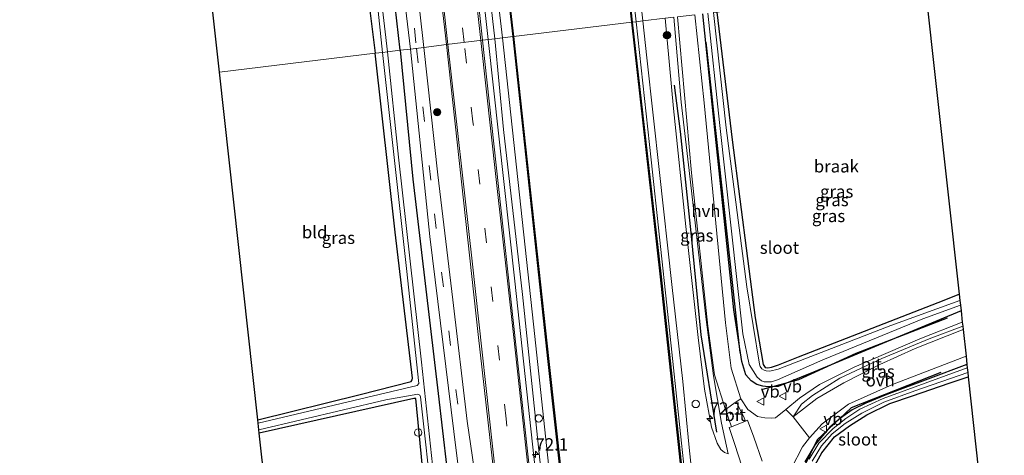
# Model space of a CAD drawing. Units: metres. Extents: x 170000 to 180000, y 374999 to 381252.
# Drawn here: x 179447 to 179647, y 375696 to 375785 of the extents above; entities that cross this region are included whole.
import ezdxf
from ezdxf.enums import TextEntityAlignment as Align

# ---------------------------------------------------------------- set-up
doc = ezdxf.new("R2010")
doc.units = ezdxf.units.M
doc.linetypes.add('VW-3-9_STREEP', pattern=[12, 3, -9])
doc.layers.get('0').update_dxf_attribs({"lineweight": 25})
for name, color, linetype, lineweight in [('B-ME-AL-OVERIG-S-B1', 7, 'Continuous', 18), ('B-ME-AM-KILOMETR-S-B1', 7, 'Continuous', 18), ('B-ME-BV-GELEIDECONSTRUCTIE-GELEIDERAIL-L-B1', 213, 'BV-GELEIDERAIL', 18), ('B-ME-GR-BOMENRIJ-L-B1', 10, 'Continuous', 25), ('B-ME-GR-BOMENSTRUIKEN-GV-B6', 93, 'Continuous', 18), ('B-ME-GR-BOOM-S-B1', 93, 'Continuous', 18), ('B-ME-GW-INSTEEKWATERGANG-L-B1', 10, 'Continuous', 25), ('B-ME-GW-KRUINLIJN-L-B1', 93, 'Continuous', 18), ('B-ME-GW-TEENLIJN-L-B1', 93, 'Continuous', 18), ('B-ME-IE-GRASLAND-GV-B6', 93, 'Continuous', 18), ('B-ME-IE-GRONDWERKLIJN-GROND_INGERICHT-GV-B6', 253, 'Continuous', 18), ('B-ME-IE-GRONDWERKLIJN-GROND_NIETINGERICHT-GV-B6', 253, 'Continuous', 18), ('B-ME-IE-HULPGEOMETRIE-L-B1', 53, 'Continuous', 18), ('B-ME-KG-KADASTRAAL-OPNAMEDTMGRENS-L-B1', 10, 'Continuous', 25), ('B-ME-OB-BESCHOEIING-GV-B6', 10, 'Continuous', 25), ('B-ME-OB-WATERLIJN-L-B1', 133, 'OB-WATERLIJN', 18), ('B-ME-OG-WATER-GV-B6', 153, 'Continuous', 18), ('B-ME-VH-VERH_SOORT-BITUMEN-GV-B6', 8, 'IE-TERREINAFSCHEIDING-NATUURLIJK-HOUTWAL', 18), ('B-ME-VH-VERH_SOORT-HALF_VERHARDING-GV-B6', 8, 'IE-TERREINAFSCHEIDING-NATUURLIJK-HOUTWAL', 18), ('B-ME-VH-VERH_SOORT-ONVERHARD-GV-B6', 8, 'Continuous', 18), ('B-ME-VW-MARKERING-39STREEP-015-L-B1', 255, 'VW-3-9_STREEP', 18), ('B-ME-VW-MARKERING-STREEP-015-L-B1', 7, 'Continuous', 18), ('B-ME-VW-MEUBILAIR_WEGMEUBILAIR-VERKEERSBORD-S-B1', 8, 'Continuous', 18)]:
    doc.layers.add(name, color=color, linetype=linetype, lineweight=lineweight)
doc.styles.add('NLCS-ISO', font='NLCS-ISO.TTF')
doc.linetypes.add('BV-GELEIDERAIL', pattern='A,10,-3,[108,NLCS.SHX,S=1,R=0,X=0,Y=0],-3', length=16)
doc.linetypes.add('IE-TERREINAFSCHEIDING-NATUURLIJK-HOUTWAL', pattern='A,7,-1.5,[67,NLCS.SHX,S=0.75,R=45,X=0,Y=0],-1.5,7,-1.5,[70,NLCS.SHX,S=0.75,R=0,X=0,Y=0],-1.5', length=20)
doc.linetypes.add('OB-WATERLIJN', pattern='A,10,[32,NLCS.SHX,S=2,R=0,X=0,Y=0],-12', length=22)

# ---------------------------------------------------------------- blocks, each defined once
blk = doc.blocks.new('verkeersbord')
for p, q in [((0, 0.75), (-0.75, -0.625)), ((0.75, -0.625), (0, 0.75)), ((-0.75, -0.625), (0.75, -0.625))]:
    blk.add_line(p, q)
blk = doc.blocks.new('dtb')
blk.add_circle((0, 0), 0.75)
blk = doc.blocks.new('boom')
blk.add_hatch(color=256).paths.add_polyline_path([(-0.75, 0, 1), (0.75, 0, 1)])
blk.add_circle((0, 0), 0.75)
blk = doc.blocks.new('hecto')
for p, q in [((0, 0.625), (-0.625, 0)), ((0, -0.625), (0, 0.625)), ((-0.625, 0), (0.625, 0)), ((0.625, 0), (0, -0.625))]:
    blk.add_line(p, q)

msp = doc.modelspace()

# ---------------------------------------------------------------- linework, layer by layer
at = {"layer": 'B-ME-BV-GELEIDECONSTRUCTIE-GELEIDERAIL-L-B1'}
for points in [[(179501.99, 376146.99, 27.26), (179506.81, 376103.57, 27.31), (179511.2, 376063.8, 27.22), (179516.31, 376017.5, 27.14), (179522.04, 375967.08, 27.14), (179526.95, 375922.09, 27.14), (179532.03, 375875.64, 27.16), (179535.8, 375841.1, 27.22), (179540.06, 375802.76, 27.16), (179542.49, 375780.73, 27.14)], [(179542.49, 375780.73, 27.14), (179547.88, 375731.63, 27.18), (179553.63, 375679.09, 27.11), (179559.14, 375629.53, 27.24), (179564.23, 375582.84, 27.24), (179569.36, 375537.8, 27.31), (179574.38, 375492.17, 27.25), (179578.81, 375451.65, 27.17), (179582.25, 375421.03, 27.21), (179583.74, 375407.36, 27.27)]]:
    msp.add_polyline3d(points, dxfattribs=at)
at = {"layer": 'B-ME-GR-BOMENRIJ-L-B1'}
msp.add_line((179586.7, 375780.23, 25.44), (179593.63, 375717.13, 25.54), dxfattribs=at)
for points in [[(179588.96, 375700.92, 26.12), (179585.77, 375720.7, 26.2), (179583.76, 375741.44, 26.15), (179581.58, 375762.04, 26.11), (179580.37, 375771.49, 26.23)], [(179598.31, 375709.69, 25.1), (179605.61, 375711.62, 24.98), (179617.27, 375716.97, 24.76), (179635.81, 375724.15, 24.82)], [(179634.48, 375713.08, 24.74), (179616.25, 375705.89, 24.52), (179609.32, 375699.35, 24.91), (179605.01, 375690.5, 25.13), (179605.63, 375679.52, 25.25)]]:
    msp.add_polyline3d(points, dxfattribs=at)
at = {"layer": 'B-ME-GR-BOMENSTRUIKEN-GV-B6'}
for points in [[(179543.83, 375780.89, 26.46), (179540.5, 375809.91, 26.34), (179536.03, 375851.91, 26.45), (179531.5, 375891.91, 26.47), (179526.53, 375936.92, 26.36), (179521.43, 375982.39, 26.39), (179520.92, 375987.28, 26.36), (179521.61, 375987.42, 26.25), (179522.36, 375984.93, 26.24), (179522.78, 375982.39, 26.23), (179525.32, 375961.62, 26.35), (179529.68, 375921.11, 26.45), (179533.85, 375883.46, 26.3), (179536.76, 375860.84, 26.29), (179540.49, 375827.48, 26.33), (179543.46, 375797.81, 26.32), (179545.39, 375781.08, 26.3), (179543.83, 375780.89, 26.46)], [(179547.55, 375781.34, 25.75), (179545.39, 375781.08, 26.3), (179543.46, 375797.81, 26.32), (179540.49, 375827.48, 26.33), (179536.76, 375860.84, 26.29), (179533.85, 375883.46, 26.3), (179529.68, 375921.11, 26.45), (179525.32, 375961.62, 26.35), (179522.78, 375982.39, 26.23), (179522.36, 375984.93, 26.24), (179521.61, 375987.42, 26.25), (179522.43, 375987.85, 25.91), (179524.51, 375988.13, 25.41), (179524.62, 375987.11, 25.37), (179527.38, 375962.89, 25.42), (179531.79, 375922.8, 25.48), (179536.49, 375880.34, 25.54), (179541.05, 375838.72, 25.5), (179544.72, 375805.78, 25.59), (179547.55, 375781.34, 25.75)], [(179547.55, 375781.34, 25.75), (179554.7, 375715.27, 25.45), (179563.56, 375634.91, 25.5), (179569.91, 375578.93, 25.55), (179572.47, 375555.4, 25.43), (179572.61, 375554.4, 25.41), (179570.7, 375553.67, 25.8), (179569.61, 375552.98, 26.41), (179569.57, 375554.21, 26.4), (179569.92, 375557.21, 26.39), (179569.61, 375561.45, 26.27), (179567.04, 375584.45, 26.4), (179563.41, 375617, 26.47), (179559.45, 375651.52, 26.41), (179555.43, 375688.13, 26.38), (179551.69, 375722.86, 26.24), (179545.39, 375781.08, 26.3), (179547.55, 375781.34, 25.75)], [(179543.83, 375780.89, 26.46), (179545.39, 375781.08, 26.3), (179551.69, 375722.86, 26.24), (179555.43, 375688.13, 26.38), (179559.45, 375651.52, 26.41), (179563.41, 375617, 26.47), (179567.04, 375584.45, 26.4), (179569.61, 375561.45, 26.27), (179569.92, 375557.21, 26.39), (179569.57, 375554.21, 26.4), (179569.61, 375552.98, 26.41), (179568.76, 375552.88, 26.39), (179565.43, 375583.73, 26.44), (179562.4, 375611.93, 26.5), (179557.73, 375652.5, 26.48), (179553.99, 375685.64, 26.37), (179549.45, 375728.94, 26.42), (179545.58, 375762.43, 26.34), (179543.83, 375780.89, 26.46)]]:
    msp.add_polyline3d(points, dxfattribs=at)
at = {"layer": 'B-ME-GW-INSTEEKWATERGANG-L-B1'}
for points in [[(179524.59, 375778.57, 26), (179520.91, 375811.46, 25.91), (179515.5, 375859.6, 25.83), (179511.54, 375896.46, 25.96), (179506.75, 375939.07, 25.84), (179502.19, 375981.27, 25.95), (179498.65, 376015.03, 25.93), (179494.56, 376054.45, 26.04), (179488, 376112.51, 26.14), (179484.62, 376144.99, 26.24)], [(179482.16, 375826, 24.92), (179503.09, 375831, 25), (179510.35, 375833.05, 24.86), (179512.35, 375833.04, 24.9), (179513.15, 375832.71, 25.05), (179513.4, 375832.27, 25.04), (179513.53, 375831.8, 25.04), (179514.61, 375822.95, 25.2), (179516.96, 375798.65, 25.17), (179519.57, 375777.96, 25.16)], [(179638.55, 375725.61, 24.82), (179608.56, 375713.13, 24.92), (179601.38, 375710.21, 25.17), (179599.38, 375710.11, 25.18), (179598.31, 375710.26, 25.18), (179597.08, 375710.63, 25.19), (179595.93, 375711.38, 25.19), (179594.82, 375712.59, 25.18), (179594.05, 375715.28, 25.21), (179592.43, 375725.82, 25.24), (179588.42, 375763.68, 25.37), (179586.12, 375786, 25.33)], [(179588.96, 375786.34, 25.06), (179592.03, 375760.37, 25.47), (179596.76, 375724.18, 25.3), (179598.35, 375714.66, 25.1), (179598.79, 375714.07, 25.02), (179599.3, 375714.02, 25), (179600.07, 375714.16, 25), (179601.45, 375714.59, 24.98), (179605.51, 375716.23, 24.98), (179633.92, 375727.3, 24.89), (179638.18, 375728.98, 24.78)], [(179495.7, 375703.45, 24.87), (179516.48, 375708.6, 24.97), (179526.85, 375711.23, 24.92), (179527.09, 375711.58, 24.93), (179527.13, 375711.89, 24.93), (179523.6, 375741.61, 25.1), (179519.57, 375777.96, 25.16)], [(179524.59, 375778.57, 26), (179527.17, 375752.34, 26.07), (179532.36, 375708.8, 26.04), (179535.86, 375678.45, 26.04), (179539.24, 375649, 26.1), (179542.08, 375622.21, 26.12), (179545.39, 375591.22, 26.18), (179548.75, 375558.31, 26.26), (179551.52, 375536.66, 26.17), (179554.25, 375512.23, 26.14), (179557.29, 375486.41, 26.04), (179559.82, 375464.36, 26.1), (179562.36, 375442.48, 26.06), (179566.46, 375405.25, 25.98)], [(179639.75, 375714.67, 24.43), (179631.8, 375711.67, 24.52), (179623.47, 375708.56, 24.56), (179619.19, 375706.84, 24.56), (179616.41, 375705.46, 24.56), (179614.06, 375703.8, 24.64), (179611.93, 375701.97, 24.73), (179608.94, 375698.42, 24.79), (179606.81, 375694.91, 24.89)], [(179608.61, 375693.66, 24.63), (179610.27, 375696.74, 24.58), (179612.87, 375699.98, 24.53), (179615.88, 375702.19, 24.51), (179619.4, 375704.45, 24.43), (179624.12, 375706.76, 24.33), (179628.72, 375708.34, 24.29), (179636.11, 375710.88, 24.17), (179640.02, 375712.2, 24.16)], [(179503.2, 375635.83, 25.04), (179530.19, 375642.35, 24.87), (179533.72, 375643.34, 24.79), (179534.27, 375644.04, 24.85), (179534.33, 375644.65, 24.85), (179534.29, 375645.52, 24.84), (179530.31, 375681.93, 24.92), (179527.8, 375707.75, 24.86), (179527.55, 375707.8, 24.93), (179527.42, 375707.78, 24.94), (179496, 375700.75, 24.9)]]:
    msp.add_polyline3d(points, dxfattribs=at)
at = {"layer": 'B-ME-GW-KRUINLIJN-L-B1'}
for points in [[(179573.93, 375784.53, 26.38), (179568.57, 375832.34, 26.23), (179561.75, 375895.38, 26.22), (179556.78, 375937.31, 26.24), (179553.25, 375967.06, 26.18), (179551.16, 375985.19, 26.04), (179551.44, 375987.62, 26.11), (179551.72, 375988.96, 26.07), (179551.64, 375990.78, 26.05), (179550.59, 376000.94, 26.07), (179550.16, 376002.51, 26.05), (179549.66, 376003.75, 26.02), (179549.33, 376005.58, 26), (179544.22, 376051, 26.12), (179539.63, 376093.75, 26.11), (179535.25, 376132.81, 26.08), (179532.92, 376150.54, 26.14)], [(179504.87, 376147.32, 26.36), (179508.56, 376111.67, 26.41), (179512.39, 376077.46, 26.38), (179516.51, 376040.6, 26.23), (179520.37, 376003.71, 26.17), (179520.34, 375999.82, 26.27), (179520.32, 375997.92, 26.27), (179520.5, 375995.61, 26.28), (179521.61, 375987.42, 26.25), (179522.36, 375984.93, 26.24), (179522.78, 375982.39, 26.23), (179525.32, 375961.62, 26.35), (179529.68, 375921.11, 26.45), (179533.85, 375883.46, 26.3), (179536.76, 375860.84, 26.29), (179540.49, 375827.48, 26.33), (179543.46, 375797.81, 26.32), (179545.39, 375781.08, 26.3)], [(179615.72, 375411.27, 26.74), (179611.45, 375447.72, 26.63), (179607.34, 375485.13, 26.67), (179604.84, 375508.76, 26.73), (179602.73, 375528.68, 26.78), (179601.03, 375542.86, 26.63), (179601.12, 375545.94, 26.69), (179601.19, 375548.39, 26.67), (179599.95, 375558.7, 26.56), (179599.24, 375561.4, 26.64), (179598.89, 375563.77, 26.64), (179595.31, 375595.66, 26.65), (179591.46, 375629.14, 26.55), (179589.72, 375646, 26.36), (179587.01, 375666.17, 26.14), (179584.56, 375686.06, 26.1), (179583.26, 375698.49, 26.19), (179582.04, 375711.25, 26.27), (179579.83, 375730.92, 26.43), (179577.29, 375753.74, 26.38), (179574.7, 375777.04, 26.43), (179573.93, 375784.53, 26.38)], [(179578.47, 375785.08, 26.37), (179580.15, 375766.73, 26.38), (179582.62, 375742.75, 26.37), (179585.16, 375720.17, 26.24), (179586.42, 375709.69, 26.34), (179587.86, 375701.93, 26.26), (179589, 375698.68, 26.1), (179589.78, 375697.4, 25.87), (179590.47, 375696.79, 25.79), (179591.28, 375696.53, 25.72)], [(179545.39, 375781.08, 26.3), (179551.69, 375722.86, 26.24), (179555.43, 375688.13, 26.38), (179559.45, 375651.52, 26.41), (179563.41, 375617, 26.47), (179567.04, 375584.45, 26.4), (179569.61, 375561.45, 26.27), (179569.92, 375557.21, 26.39), (179569.57, 375554.21, 26.4), (179569.61, 375552.98, 26.41), (179570.81, 375543.08, 26.41), (179571.29, 375542.25, 26.42), (179571.83, 375541.33, 26.43), (179572.06, 375539.85, 26.45), (179575.25, 375512.41, 26.5), (179578.98, 375479.27, 26.53), (179582.48, 375447.47, 26.37), (179585.1, 375423.01, 26.52), (179586.5, 375407.7, 26.37)]]:
    msp.add_polyline3d(points, dxfattribs=at)
at = {"layer": 'B-ME-GW-TEENLIJN-L-B1'}
for points in [[(179572.54, 375784.36, 25.49), (179569.81, 375809.81, 25.46), (179565.84, 375844.53, 25.45), (179561.22, 375886.11, 25.51), (179556.27, 375930.45, 25.45), (179551.69, 375971.13, 25.43), (179549.87, 375986.42, 25.49), (179549.99, 375988.32, 25.54), (179550.16, 375988.77, 25.53), (179550.64, 375989.14, 25.65)], [(179591.28, 375696.53, 25.72), (179589.86, 375702.76, 25.67), (179588.25, 375712.41, 25.63), (179586.78, 375723.8, 25.58), (179585.15, 375738.13, 25.61), (179583.32, 375754.1, 25.67), (179581.73, 375768, 25.72), (179580.22, 375785.29, 25.6)], [(179572.54, 375784.36, 25.49), (179575.59, 375756.32, 25.54), (179579, 375724.86, 25.59), (179581.75, 375698.7, 25.6), (179583.61, 375681.59, 25.55), (179586.06, 375662.13, 25.54), (179588.24, 375641.35, 25.57), (179589.76, 375626.82, 25.6), (179592.49, 375602.33, 25.65), (179595.05, 375578.48, 25.57), (179596.55, 375563.36, 25.56), (179596.92, 375561.65, 25.49), (179597.48, 375560.48, 25.65), (179598.04, 375559.42, 25.64)]]:
    msp.add_polyline3d(points, dxfattribs=at)
at = {"layer": 'B-ME-IE-GRASLAND-GV-B6'}
for points in [[(179526.69, 375778.82, 26.02), (179524.59, 375778.57, 26), (179520.91, 375811.46, 25.91), (179515.5, 375859.6, 25.83), (179511.54, 375896.46, 25.96), (179506.75, 375939.07, 25.84), (179502.19, 375981.27, 25.95), (179498.65, 376015.03, 25.93), (179494.56, 376054.45, 26.04), (179488, 376112.51, 26.14), (179484.62, 376144.99, 26.24), (179486.46, 376145.2, 26.25), (179490.23, 376112.41, 26.12), (179496.02, 376061.87, 26.15), (179500.82, 376018.25, 26.03), (179505.32, 375975.5, 26), (179509.91, 375932.56, 26.06), (179514.31, 375892.55, 25.96), (179519.43, 375843.72, 26.03), (179523.89, 375802.57, 26.04), (179526.69, 375778.82, 26.02)], [(179524.59, 375778.57, 26), (179522.02, 375778.26, 24.38), (179517.94, 375813.67, 24.32), (179514.16, 375848.11, 24.29), (179509.52, 375890.46, 24.29), (179505.22, 375929.01, 24.21), (179500.4, 375970.66, 24.22), (179496.12, 376008.94, 24.12), (179491.3, 376052.93, 24.13), (179487.52, 376087.31, 24.16), (179484.51, 376115.4, 24.27), (179481.21, 376144.6, 24.25), (179484.62, 376144.99, 26.24), (179488, 376112.51, 26.14), (179494.56, 376054.45, 26.04), (179498.65, 376015.03, 25.93), (179502.19, 375981.27, 25.95), (179506.75, 375939.07, 25.84), (179511.54, 375896.46, 25.96), (179515.5, 375859.6, 25.83), (179520.91, 375811.46, 25.91), (179524.59, 375778.57, 26)], [(179571.77, 375784.27, 25.28), (179568.89, 375810.93, 25.38), (179563.56, 375859.04, 25.31), (179557.92, 375909.75, 25.42), (179551.06, 375971.56, 25.43), (179548.85, 375991.7, 24.97), (179550.32, 375991.87, 24.95), (179550.64, 375989.14, 25.65), (179550.16, 375988.77, 25.53), (179549.99, 375988.32, 25.54), (179549.87, 375986.42, 25.49), (179551.69, 375971.13, 25.43), (179556.27, 375930.45, 25.45), (179561.22, 375886.11, 25.51), (179565.84, 375844.53, 25.45), (179569.81, 375809.81, 25.46), (179572.54, 375784.36, 25.49), (179571.77, 375784.27, 25.28)], [(179534.02, 375779.71, 26.37), (179529.43, 375779.15, 26.2), (179525.32, 375816.04, 26.14), (179521.77, 375849.68, 26.09), (179518.92, 375875.86, 26.14), (179514.78, 375914.2, 26.08), (179510.38, 375955.02, 26.08)], [(179515.17, 375950.51, 26.38), (179519.89, 375907.58, 26.4), (179519.99, 375905.13, 26.36), (179520.29, 375888.71, 26.38), (179520.49, 375882.73, 26.36), (179521.46, 375873.2, 26.34), (179522.42, 375863.2, 26.28), (179524.3, 375855.72, 26.26), (179526.5, 375846.23, 26.32), (179527.37, 375839.19, 26.33), (179529.77, 375818.14, 26.33), (179533.07, 375787.92, 26.36), (179534.02, 375779.71, 26.37)], [(179556.78, 375937.31, 26.24), (179561.75, 375895.38, 26.22), (179568.57, 375832.34, 26.23), (179573.93, 375784.53, 26.38), (179572.54, 375784.36, 25.49), (179569.81, 375809.81, 25.46), (179565.84, 375844.53, 25.45), (179561.22, 375886.11, 25.51), (179556.27, 375930.45, 25.45)], [(179578.47, 375785.08, 26.37), (179573.93, 375784.53, 26.38), (179568.57, 375832.34, 26.23), (179561.75, 375895.38, 26.22), (179556.78, 375937.31, 26.24)], [(179526.53, 375936.92, 26.36), (179531.5, 375891.91, 26.47), (179536.03, 375851.91, 26.45), (179540.5, 375809.91, 26.34), (179543.83, 375780.89, 26.46), (179541.34, 375780.59, 26.47), (179537.13, 375819.57, 26.36), (179531.43, 375870.93, 26.39), (179525.01, 375928.92, 26.52)], [(179521.06, 375778.14, 24.38), (179519.57, 375777.96, 25.16), (179516.96, 375798.65, 25.17), (179514.61, 375822.95, 25.2), (179513.53, 375831.8, 25.04), (179513.4, 375832.27, 25.04), (179513.15, 375832.71, 25.05), (179512.35, 375833.04, 24.9), (179510.35, 375833.05, 24.86), (179503.09, 375831, 25), (179482.16, 375826, 24.92), (179482.1, 375826.62, 24.47), (179492.55, 375829.28, 24.42), (179504.9, 375832.28, 24.4), (179511.46, 375833.57, 24.28), (179513.34, 375833.66, 24.26), (179514.12, 375833.63, 24.25), (179514.57, 375833.6, 24.24), (179514.84, 375833.5, 24.25), (179515.01, 375833.17, 24.25), (179515.03, 375833.05, 24.25), (179517.62, 375810.51, 24.31), (179521.06, 375778.14, 24.38)], [(179584.56, 375686.06, 26.1), (179583.26, 375698.49, 26.19), (179582.04, 375711.25, 26.27), (179579.83, 375730.92, 26.43), (179577.29, 375753.74, 26.38), (179574.7, 375777.04, 26.43), (179573.93, 375784.53, 26.38), (179578.47, 375785.08, 26.37), (179580.15, 375766.73, 26.38), (179582.62, 375742.75, 26.37), (179585.16, 375720.17, 26.24), (179586.42, 375709.69, 26.34), (179587.86, 375701.93, 26.26), (179589, 375698.68, 26.1), (179589.78, 375697.4, 25.87), (179590.47, 375696.79, 25.79), (179591.28, 375696.53, 25.72), (179589.86, 375702.76, 25.67), (179588.25, 375712.41, 25.63), (179586.78, 375723.8, 25.58), (179585.15, 375738.13, 25.61), (179583.32, 375754.1, 25.67), (179581.73, 375768, 25.72), (179580.22, 375785.29, 25.6)], [(179578.47, 375785.08, 26.37), (179580.22, 375785.29, 25.6), (179581.73, 375768, 25.72), (179583.32, 375754.1, 25.67), (179585.15, 375738.13, 25.61), (179586.78, 375723.8, 25.58), (179588.25, 375712.41, 25.63), (179589.86, 375702.76, 25.67), (179591.28, 375696.53, 25.72), (179590.47, 375696.79, 25.79), (179589.78, 375697.4, 25.87), (179589, 375698.68, 26.1), (179587.86, 375701.93, 26.26), (179586.42, 375709.69, 26.34), (179585.16, 375720.17, 26.24), (179582.62, 375742.75, 26.37), (179580.15, 375766.73, 26.38), (179578.47, 375785.08, 26.37)], [(179580.98, 375785.38, 25.58), (179583.78, 375753.62, 25.63), (179587.12, 375722.5, 25.53), (179588.5, 375712.58, 25.59), (179590.7, 375705.55, 25.6), (179591.91, 375702.03, 25.57), (179591.44, 375701.84, 25.59)], [(179586.12, 375786, 25.33), (179588.42, 375763.68, 25.37), (179592.43, 375725.82, 25.24), (179594.05, 375715.28, 25.21), (179594.82, 375712.59, 25.18), (179595.93, 375711.38, 25.19), (179597.08, 375710.63, 25.19), (179598.31, 375710.26, 25.18), (179599.38, 375710.11, 25.18), (179601.38, 375710.21, 25.17), (179608.56, 375713.13, 24.92), (179638.55, 375725.61, 24.82), (179638.81, 375723.27, 24.93), (179630.2, 375719.93, 24.99), (179616.81, 375714.16, 24.84), (179609.78, 375710.64, 24.92), (179605.74, 375707.84, 25.07), (179602.95, 375705.55, 25.1), (179600.86, 375703.85, 25.16), (179600.12, 375703.75, 25.18), (179598.71, 375703.86, 25.26), (179597.19, 375704.14, 25.31), (179595.27, 375705.51, 25.32), (179593.81, 375707.71, 25.38), (179591.88, 375713.96, 25.36), (179590.73, 375723.14, 25.3), (179586.35, 375767.88, 25.51), (179584.47, 375785.8, 25.47)], [(179587.09, 375786.12, 24.39), (179589.48, 375763.89, 24.51), (179594.2, 375720.94, 24.66), (179595.51, 375714.7, 24.61), (179597.17, 375712.1, 24.64), (179597.99, 375711.38, 24.64), (179598.58, 375711.18, 24.64), (179600.03, 375711.16, 24.57), (179601.24, 375711.55, 24.5), (179610.46, 375715.66, 24.32), (179630.8, 375723.97, 24.11), (179638.43, 375726.77, 23.99), (179638.55, 375725.61, 24.82), (179608.56, 375713.13, 24.92), (179601.38, 375710.21, 25.17), (179599.38, 375710.11, 25.18), (179598.31, 375710.26, 25.18), (179597.08, 375710.63, 25.19), (179595.93, 375711.38, 25.19), (179594.82, 375712.59, 25.18), (179594.05, 375715.28, 25.21), (179592.43, 375725.82, 25.24), (179588.42, 375763.68, 25.37), (179586.12, 375786, 25.33)], [(179588.24, 375786.26, 24.48), (179588.96, 375786.34, 25.06), (179592.03, 375760.37, 25.47), (179596.76, 375724.18, 25.3), (179598.35, 375714.66, 25.1), (179598.79, 375714.07, 25.02), (179599.3, 375714.02, 25), (179600.07, 375714.16, 25), (179601.45, 375714.59, 24.98), (179605.51, 375716.23, 24.98), (179633.92, 375727.3, 24.89), (179638.18, 375728.98, 24.78), (179638.33, 375727.66, 23.96), (179624.3, 375722.63, 24.19), (179601.42, 375713.72, 24.51), (179599.68, 375713.35, 24.49), (179598.95, 375713.39, 24.49), (179598.54, 375713.55, 24.49), (179598.06, 375713.83, 24.48), (179597.74, 375714.27, 24.48), (179597.58, 375714.75, 24.47), (179595.03, 375730.46, 24.32), (179590.86, 375762.77, 24.37), (179588.24, 375786.26, 24.48)], [(179571.77, 375784.27, 25.28), (179572.54, 375784.36, 25.49), (179575.59, 375756.32, 25.54), (179579, 375724.86, 25.59), (179581.75, 375698.7, 25.6), (179583.61, 375681.59, 25.55), (179586.06, 375662.13, 25.54), (179588.24, 375641.35, 25.57), (179589.76, 375626.82, 25.6), (179592.49, 375602.33, 25.65), (179595.05, 375578.48, 25.57), (179596.55, 375563.36, 25.56), (179596.92, 375561.65, 25.49), (179597.48, 375560.48, 25.65), (179598.04, 375559.42, 25.64), (179598.21, 375557.54, 25.03), (179596.64, 375557.33, 24.99), (179590.48, 375613.89, 25.51), (179582.76, 375684.5, 25.51), (179577.56, 375733.11, 25.51), (179571.77, 375784.27, 25.28)], [(179583.61, 375681.59, 25.55), (179581.75, 375698.7, 25.6), (179579, 375724.86, 25.59), (179575.59, 375756.32, 25.54), (179572.54, 375784.36, 25.49), (179573.93, 375784.53, 26.38)], [(179573.93, 375784.53, 26.38), (179574.7, 375777.04, 26.43), (179577.29, 375753.74, 26.38), (179579.83, 375730.92, 26.43), (179582.04, 375711.25, 26.27), (179583.26, 375698.49, 26.19), (179584.56, 375686.06, 26.1)], [(179529.43, 375779.15, 26.2), (179534.02, 375779.71, 26.37), (179536.22, 375759.9, 26.48), (179540.49, 375720.81, 26.38), (179544.09, 375688.47, 26.39)], [(179541.38, 375681.44, 26.23), (179538.24, 375703.15, 26.14), (179535.3, 375727.84, 26.17), (179532.29, 375753.25, 26.18), (179529.43, 375779.15, 26.2)], [(179541.34, 375780.59, 26.47), (179543.83, 375780.89, 26.46), (179545.58, 375762.43, 26.34), (179549.45, 375728.94, 26.42), (179553.99, 375685.64, 26.37)], [(179551.66, 375686.56, 26.51), (179546.5, 375733.55, 26.51), (179541.34, 375780.59, 26.47)], [(179519.57, 375777.96, 25.16), (179521.06, 375778.14, 24.38), (179525.9, 375734.23, 24.45), (179528.44, 375710.8, 24.39), (179528.06, 375710.41, 24.33), (179495.78, 375702.73, 24.33), (179495.7, 375703.45, 24.87), (179516.48, 375708.6, 24.97), (179526.85, 375711.23, 24.92), (179527.09, 375711.58, 24.93), (179527.13, 375711.89, 24.93), (179523.6, 375741.61, 25.1), (179519.57, 375777.96, 25.16)], [(179522.02, 375778.26, 24.38), (179524.59, 375778.57, 26), (179527.17, 375752.34, 26.07), (179532.36, 375708.8, 26.04), (179535.86, 375678.45, 26.04)], [(179532.81, 375679.1, 24.42), (179528.94, 375715.14, 24.39), (179524.29, 375756.83, 24.41), (179522.02, 375778.26, 24.38)], [(179524.59, 375778.57, 26), (179526.69, 375778.82, 26.02), (179530.67, 375740.68, 26.09), (179535.5, 375701.07, 26.15), (179538.1, 375680.38, 26.18)], [(179535.86, 375678.45, 26.04), (179532.36, 375708.8, 26.04), (179527.17, 375752.34, 26.07), (179524.59, 375778.57, 26)], [(179638.89, 375722.5, 24.92), (179638.97, 375721.77, 24.67), (179629.22, 375717.91, 24.75), (179622.04, 375714.69, 24.73), (179614.71, 375710.92, 24.76), (179609.24, 375707.79, 24.99), (179604.43, 375704.06, 25.12), (179606.12, 375706.6, 25.11), (179608.37, 375708.38, 25.03), (179613.92, 375711.91, 24.93), (179622.45, 375715.93, 24.93), (179632.05, 375719.93, 24.92), (179638.89, 375722.5, 24.92)], [(179604.13, 375693.62, 25.11), (179606.38, 375697.97, 24.92), (179607.74, 375699.78, 24.8), (179610.33, 375702.64, 24.67), (179615.7, 375706.64, 24.56), (179624.61, 375710.63, 24.48), (179639.56, 375716.38, 24.39), (179639.75, 375714.67, 24.43), (179631.8, 375711.67, 24.52), (179623.47, 375708.56, 24.56), (179619.19, 375706.84, 24.56), (179616.41, 375705.46, 24.56), (179614.06, 375703.8, 24.64), (179611.93, 375701.97, 24.73), (179608.94, 375698.42, 24.79), (179606.81, 375694.91, 24.89)], [(179606.81, 375694.91, 24.89), (179608.94, 375698.42, 24.79), (179611.93, 375701.97, 24.73), (179614.06, 375703.8, 24.64), (179616.41, 375705.46, 24.56), (179619.19, 375706.84, 24.56), (179623.47, 375708.56, 24.56), (179631.8, 375711.67, 24.52), (179639.75, 375714.67, 24.43)], [(179639.75, 375714.67, 24.43), (179639.83, 375713.98, 23.59), (179622.76, 375707.79, 23.94), (179617.97, 375705.57, 24.04), (179615.14, 375703.73, 24.1), (179612.61, 375701.65, 24.13), (179609.69, 375698.68, 24.17), (179607.68, 375695.41, 24.23)], [(179608.32, 375695.03, 24.17), (179610.2, 375698.16, 24.14), (179612.4, 375700.61, 24.16), (179615.01, 375702.68, 24.16), (179618.37, 375704.79, 23.98), (179622.87, 375707.01, 23.92), (179629.14, 375709.35, 23.8), (179639.93, 375713.04, 23.61), (179640.02, 375712.2, 24.16), (179636.11, 375710.88, 24.17), (179628.72, 375708.34, 24.29), (179624.12, 375706.76, 24.33), (179619.4, 375704.45, 24.43), (179615.88, 375702.19, 24.51), (179612.87, 375699.98, 24.53), (179610.27, 375696.74, 24.58), (179608.61, 375693.66, 24.63)], [(179503.27, 375635.21, 24.42), (179503.2, 375635.83, 25.04), (179530.19, 375642.35, 24.87), (179533.72, 375643.34, 24.79), (179534.27, 375644.04, 24.85), (179534.33, 375644.65, 24.85), (179534.29, 375645.52, 24.84), (179530.31, 375681.93, 24.92), (179527.8, 375707.75, 24.86), (179527.55, 375707.8, 24.93), (179527.42, 375707.78, 24.94), (179496, 375700.75, 24.9), (179495.93, 375701.43, 24.36), (179521.69, 375707.49, 24.35), (179528.21, 375708.64, 24.32), (179528.61, 375708.43, 24.33), (179528.73, 375708.12, 24.33), (179533.74, 375662.85, 24.49), (179535.77, 375643.93, 24.37), (179535.22, 375643.11, 24.37), (179534.9, 375642.98, 24.37), (179503.27, 375635.21, 24.42)], [(179591.44, 375701.84, 25.59), (179592.56, 375698.65, 25.56), (179594.1, 375693.8, 25.54)]]:
    msp.add_polyline3d(points, dxfattribs=at)
at = {"layer": 'B-ME-IE-GRONDWERKLIJN-GROND_INGERICHT-GV-B6'}
for points in [[(179519.57, 375777.96, 25.16), (179487.9, 375774.13, 25.34), (179482.16, 375826, 24.92), (179503.09, 375831, 25), (179510.35, 375833.05, 24.86), (179512.35, 375833.04, 24.9), (179513.15, 375832.71, 25.05), (179513.4, 375832.27, 25.04), (179513.53, 375831.8, 25.04), (179514.61, 375822.95, 25.2), (179516.96, 375798.65, 25.17), (179519.57, 375777.96, 25.16)], [(179519.57, 375777.96, 25.16), (179523.6, 375741.61, 25.1), (179527.13, 375711.89, 24.93), (179527.09, 375711.58, 24.93), (179526.85, 375711.23, 24.92), (179516.48, 375708.6, 24.97), (179495.7, 375703.45, 24.87), (179487.9, 375774.13, 25.34), (179519.57, 375777.96, 25.16)], [(179640.02, 375712.2, 24.16), (179647.34, 375645.38, 24.27), (179613.32, 375638.8, 24.67), (179612.85, 375638.87, 24.66), (179612.58, 375639.27, 24.65), (179610.42, 375658.22, 24.84), (179608.6, 375670.03, 24.87), (179607.92, 375675.79, 24.84), (179608.03, 375677.01, 24.79), (179607.96, 375678.51, 24.76), (179607.67, 375684.32, 24.71), (179607.9, 375689.72, 24.67), (179608.61, 375693.66, 24.63), (179610.27, 375696.74, 24.58), (179612.87, 375699.98, 24.53), (179615.88, 375702.19, 24.51), (179619.4, 375704.45, 24.43), (179624.12, 375706.76, 24.33), (179628.72, 375708.34, 24.29), (179636.11, 375710.88, 24.17), (179640.02, 375712.2, 24.16)], [(179503.2, 375635.83, 25.04), (179496, 375700.75, 24.9), (179527.42, 375707.78, 24.94), (179527.55, 375707.8, 24.93), (179527.8, 375707.75, 24.86), (179530.31, 375681.93, 24.92), (179534.29, 375645.52, 24.84), (179534.33, 375644.65, 24.85), (179534.27, 375644.04, 24.85), (179533.72, 375643.34, 24.79), (179530.19, 375642.35, 24.87), (179503.2, 375635.83, 25.04)]]:
    msp.add_polyline3d(points, dxfattribs=at)
at = {"layer": 'B-ME-IE-GRONDWERKLIJN-GROND_NIETINGERICHT-GV-B6'}
msp.add_polyline3d([(179588.96, 375786.34, 25.06), (179631.29, 375791.45, 24.77), (179638.18, 375728.98, 24.78), (179633.92, 375727.3, 24.89), (179605.51, 375716.23, 24.98), (179601.45, 375714.59, 24.98), (179600.07, 375714.16, 25), (179599.3, 375714.02, 25), (179598.79, 375714.07, 25.02), (179598.35, 375714.66, 25.1), (179596.76, 375724.18, 25.3), (179592.03, 375760.37, 25.47), (179588.96, 375786.34, 25.06)], dxfattribs=at)
at = {"layer": 'B-ME-IE-HULPGEOMETRIE-L-B1'}
msp.add_polyline3d([(179578.47, 375785.08, 26.37), (179573.93, 375784.53, 26.38), (179572.54, 375784.36, 25.49), (179571.77, 375784.27, 25.28), (179571.67, 375784.26, 25), (179547.65, 375781.35, 25), (179547.55, 375781.34, 25.75), (179545.39, 375781.08, 26.3), (179543.83, 375780.89, 26.46), (179541.34, 375780.59, 26.47), (179534.02, 375779.71, 26.37), (179529.43, 375779.15, 26.2), (179526.69, 375778.82, 26.02), (179524.59, 375778.57, 26), (179522.02, 375778.26, 24.38), (179521.06, 375778.14, 24.38), (179519.57, 375777.96, 25.16), (179487.9, 375774.13, 25.34)], dxfattribs=at)
at = {"layer": 'B-ME-KG-KADASTRAAL-OPNAMEDTMGRENS-L-B1'}
for points in [[(179487.9, 375774.13, 25.34), (179482.16, 375826, 24.92), (179482.1, 375826.62, 24.47), (179482, 375827.52, 24.47), (179481.94, 375828.05, 24.91), (179463.01, 375999.24, 25.06), (179462.93, 375999.99, 24.63), (179462.87, 376000.55, 24.62), (179462.78, 376001.34, 25.08), (179457.99, 376044.71, 25.05), (179457.91, 376045.41, 24.45), (179457.81, 376046.34, 24.45), (179457.74, 376046.91, 25.01), (179447.33, 376140.71, 25.36)], [(179631.29, 375791.45, 24.77), (179638.18, 375728.98, 24.78), (179638.33, 375727.66, 23.96), (179638.43, 375726.77, 23.99), (179638.55, 375725.61, 24.82), (179638.81, 375723.27, 24.93), (179638.89, 375722.5, 24.92), (179638.97, 375721.77, 24.67), (179639.56, 375716.38, 24.39), (179639.75, 375714.67, 24.43), (179639.83, 375713.98, 23.59), (179639.93, 375713.04, 23.61), (179640.02, 375712.2, 24.16), (179647.34, 375645.38, 24.27)], [(179529.24, 375400.7, 25.21), (179523.76, 375450.19, 25.22), (179523.7, 375450.75, 24.64), (179523.65, 375451.25, 24.63), (179523.57, 375451.91, 25.2), (179503.5, 375633.08, 25.12), (179503.4, 375633.97, 24.43), (179503.27, 375635.21, 24.42), (179503.2, 375635.83, 25.04), (179496, 375700.75, 24.9), (179495.93, 375701.43, 24.36), (179495.78, 375702.73, 24.33), (179495.7, 375703.45, 24.87), (179487.9, 375774.13, 25.34)]]:
    msp.add_polyline3d(points, dxfattribs=at)
at = {"layer": 'B-ME-OB-BESCHOEIING-GV-B6'}
for points in [[(179571.67, 375784.26, 25), (179568.79, 375810.93, 25), (179563.46, 375859.02, 25), (179557.82, 375909.74, 25), (179550.96, 375971.55, 25), (179548.75, 375991.7, 25), (179548.6, 375993.08, 25), (179548.7, 375993.09, 25), (179548.85, 375991.7, 24.97), (179551.06, 375971.56, 25.43), (179557.92, 375909.75, 25.42), (179563.56, 375859.04, 25.31), (179568.89, 375810.93, 25.38), (179571.77, 375784.27, 25.28), (179571.67, 375784.26, 25)], [(179547.55, 375781.34, 25.75), (179544.72, 375805.78, 25.59), (179541.05, 375838.72, 25.5), (179536.49, 375880.34, 25.54), (179531.79, 375922.8, 25.48), (179527.38, 375962.89, 25.42), (179524.62, 375987.11, 25.37), (179524.51, 375988.13, 25.41), (179524.42, 375988.93, 25.39), (179524.35, 375989.63, 25), (179524.14, 375991.04, 25), (179524.22, 375991.05, 25), (179524.27, 375990.79, 25), (179524.71, 375987.12, 25), (179527.48, 375962.9, 25), (179531.89, 375922.8, 25), (179536.59, 375880.34, 25), (179541.15, 375838.73, 25), (179544.82, 375805.79, 25), (179547.65, 375781.35, 25), (179547.55, 375781.34, 25.75)], [(179571.67, 375784.26, 25), (179571.77, 375784.27, 25.28), (179577.56, 375733.11, 25.51), (179582.76, 375684.5, 25.51), (179590.48, 375613.89, 25.51), (179596.64, 375557.33, 24.99), (179596.76, 375556.21, 25), (179596.66, 375556.2, 25), (179596.54, 375557.32, 25), (179590.38, 375613.88, 25), (179582.66, 375684.49, 25), (179577.46, 375733.09, 25), (179571.67, 375784.26, 25)], [(179572.68, 375553.71, 25.42), (179572.61, 375554.4, 25.41), (179572.47, 375555.4, 25.43), (179569.91, 375578.93, 25.55), (179563.56, 375634.91, 25.5), (179554.7, 375715.27, 25.45), (179547.55, 375781.34, 25.75), (179547.65, 375781.35, 25), (179554.8, 375715.28, 25), (179563.66, 375634.92, 25), (179570.01, 375578.94, 25), (179572.56, 375555.38, 25), (179572.68, 375554.44, 25), (179573.02, 375551.84, 25), (179573.01, 375551.7, 25), (179572.93, 375551.67, 25), (179572.79, 375552.92, 25), (179572.68, 375553.71, 25.42)]]:
    msp.add_polyline3d(points, dxfattribs=at)
at = {"layer": 'B-ME-OB-WATERLIJN-L-B1'}
for points in [[(179527.07, 376185.75, 25), (179531.02, 376150.32, 25), (179533.33, 376130.45, 25), (179538.93, 376079.15, 25), (179543.98, 376034.44, 25), (179547.81, 376000.23, 25), (179547.97, 375998.8, 25), (179548.07, 375998.81, 25), (179547.91, 376000.24, 24.95), (179549.33, 376000.25, 24.92), (179550.32, 375991.87, 24.95), (179548.85, 375991.7, 24.97), (179548.7, 375993.09, 25), (179548.6, 375993.08, 25), (179548.75, 375991.7, 25), (179550.96, 375971.55, 25), (179557.82, 375909.74, 25), (179563.46, 375859.02, 25), (179568.79, 375810.93, 25), (179571.67, 375784.26, 25)], [(179547.65, 375781.35, 25), (179544.82, 375805.79, 25), (179541.15, 375838.73, 25), (179536.59, 375880.34, 25), (179531.89, 375922.8, 25), (179527.48, 375962.9, 25)], [(179571.67, 375784.26, 25), (179577.46, 375733.09, 25), (179582.66, 375684.49, 25), (179590.38, 375613.88, 25), (179596.54, 375557.32, 25), (179596.66, 375556.2, 25), (179596.76, 375556.21, 25), (179596.64, 375557.33, 24.99), (179598.21, 375557.54, 25.03), (179599.01, 375548.95, 24.97), (179597.56, 375548.88, 25.01), (179597.41, 375550.29, 25), (179597.31, 375550.28, 25), (179597.46, 375548.87, 25), (179599.3, 375531.48, 25), (179601.83, 375508.85, 25), (179606.61, 375466.01, 25), (179612.71, 375410.9, 25)], [(179563.66, 375634.92, 25), (179554.8, 375715.28, 25), (179547.65, 375781.35, 25)]]:
    msp.add_polyline3d(points, dxfattribs=at)
at = {"layer": 'B-ME-OG-WATER-GV-B6'}
for points in [[(179550.96, 375971.55, 25), (179557.82, 375909.74, 25), (179563.46, 375859.02, 25), (179568.79, 375810.93, 25), (179571.67, 375784.26, 25), (179547.65, 375781.35, 25), (179544.82, 375805.79, 25), (179541.15, 375838.73, 25), (179536.59, 375880.34, 25), (179531.89, 375922.8, 25), (179527.48, 375962.9, 25)], [(179505.22, 375929.01, 24.21), (179509.52, 375890.46, 24.29), (179514.16, 375848.11, 24.29), (179517.94, 375813.67, 24.32), (179522.02, 375778.26, 24.38)], [(179522.02, 375778.26, 24.38), (179521.06, 375778.14, 24.38), (179517.62, 375810.51, 24.31)], [(179588.24, 375786.26, 24.48), (179590.86, 375762.77, 24.37), (179595.03, 375730.46, 24.32), (179597.58, 375714.75, 24.47), (179597.74, 375714.27, 24.48), (179598.06, 375713.83, 24.48), (179598.54, 375713.55, 24.49), (179598.95, 375713.39, 24.49), (179599.68, 375713.35, 24.49), (179601.42, 375713.72, 24.51), (179624.3, 375722.63, 24.19), (179638.33, 375727.66, 23.96), (179638.43, 375726.77, 23.99), (179630.8, 375723.97, 24.11), (179610.46, 375715.66, 24.32), (179601.24, 375711.55, 24.5), (179600.03, 375711.16, 24.57), (179598.58, 375711.18, 24.64), (179597.99, 375711.38, 24.64), (179597.17, 375712.1, 24.64), (179595.51, 375714.7, 24.61), (179594.2, 375720.94, 24.66), (179589.48, 375763.89, 24.51), (179587.09, 375786.12, 24.39)], [(179563.66, 375634.92, 25), (179554.8, 375715.28, 25), (179547.65, 375781.35, 25), (179571.67, 375784.26, 25), (179577.46, 375733.09, 25), (179582.66, 375684.49, 25)], [(179533.74, 375662.85, 24.49), (179528.73, 375708.12, 24.33), (179528.61, 375708.43, 24.33), (179528.21, 375708.64, 24.32), (179521.69, 375707.49, 24.35), (179495.93, 375701.43, 24.36), (179495.78, 375702.73, 24.33), (179528.06, 375710.41, 24.33), (179528.44, 375710.8, 24.39), (179525.9, 375734.23, 24.45), (179521.06, 375778.14, 24.38)], [(179521.06, 375778.14, 24.38), (179522.02, 375778.26, 24.38), (179524.29, 375756.83, 24.41), (179528.94, 375715.14, 24.39), (179532.81, 375679.1, 24.42)], [(179607.68, 375695.41, 24.23), (179609.69, 375698.68, 24.17), (179612.61, 375701.65, 24.13), (179615.14, 375703.73, 24.1), (179617.97, 375705.57, 24.04), (179622.76, 375707.79, 23.94), (179639.83, 375713.98, 23.59), (179639.93, 375713.04, 23.61), (179629.14, 375709.35, 23.8), (179622.87, 375707.01, 23.92), (179618.37, 375704.79, 23.98), (179615.01, 375702.68, 24.16), (179612.4, 375700.61, 24.16), (179610.2, 375698.16, 24.14), (179608.32, 375695.03, 24.17)]]:
    msp.add_polyline3d(points, dxfattribs=at)
at = {"layer": 'B-ME-VH-VERH_SOORT-BITUMEN-GV-B6'}
for points in [[(179529.43, 375779.15, 26.2), (179526.69, 375778.82, 26.02), (179523.89, 375802.57, 26.04), (179519.43, 375843.72, 26.03), (179514.31, 375892.55, 25.96), (179509.91, 375932.56, 26.06), (179505.32, 375975.5, 26), (179500.82, 376018.25, 26.03), (179496.02, 376061.87, 26.15), (179490.23, 376112.41, 26.12), (179486.46, 376145.2, 26.25), (179489.51, 376145.55, 26.31), (179494.73, 376098.11, 26.27), (179500.72, 376044.92, 26.08), (179505.82, 375997.6, 26.03), (179510.38, 375955.02, 26.08), (179514.78, 375914.2, 26.08), (179518.92, 375875.86, 26.14), (179521.77, 375849.68, 26.09), (179525.32, 375816.04, 26.14), (179529.43, 375779.15, 26.2)], [(179541.34, 375780.59, 26.47), (179534.02, 375779.71, 26.37), (179533.07, 375787.92, 26.36), (179529.77, 375818.14, 26.33), (179527.37, 375839.19, 26.33), (179526.5, 375846.23, 26.32), (179524.3, 375855.72, 26.26), (179522.42, 375863.2, 26.28), (179521.46, 375873.2, 26.34), (179520.49, 375882.73, 26.36), (179520.29, 375888.71, 26.38), (179519.99, 375905.13, 26.36), (179519.89, 375907.58, 26.4), (179515.17, 375950.51, 26.38)], [(179525.01, 375928.92, 26.52), (179531.43, 375870.93, 26.39), (179537.13, 375819.57, 26.36), (179541.34, 375780.59, 26.47)], [(179526.69, 375778.82, 26.02), (179529.43, 375779.15, 26.2), (179532.29, 375753.25, 26.18), (179535.3, 375727.84, 26.17), (179538.24, 375703.15, 26.14), (179541.38, 375681.44, 26.23)], [(179534.02, 375779.71, 26.37), (179541.34, 375780.59, 26.47), (179546.5, 375733.55, 26.51), (179551.66, 375686.56, 26.51), (179557.47, 375633.63, 26.49), (179561.56, 375596.94, 26.55), (179566.8, 375549.98, 26.49), (179572.04, 375503.37, 26.51), (179577.58, 375453.62, 26.55), (179582.7, 375407.23, 26.58), (179575.32, 375406.33, 26.58), (179574.46, 375413.79, 26.54), (179571.76, 375438.71, 26.55), (179568.12, 375471.75, 26.56), (179564.25, 375506.77, 26.54), (179560.52, 375540.39, 26.56), (179556.41, 375577.65, 26.55), (179551.82, 375619.78, 26.53), (179548.17, 375652.16, 26.51), (179544.09, 375688.47, 26.39), (179540.49, 375720.81, 26.38), (179536.22, 375759.9, 26.48), (179534.02, 375779.71, 26.37)], [(179538.1, 375680.38, 26.18), (179535.5, 375701.07, 26.15), (179530.67, 375740.68, 26.09), (179526.69, 375778.82, 26.02)], [(179638.81, 375723.27, 24.93), (179638.89, 375722.5, 24.92), (179632.05, 375719.93, 24.92), (179622.45, 375715.93, 24.93), (179613.92, 375711.91, 24.93), (179608.37, 375708.38, 25.03), (179606.12, 375706.6, 25.11), (179604.43, 375704.06, 25.12), (179602.95, 375705.55, 25.1), (179605.74, 375707.84, 25.07), (179609.78, 375710.64, 24.92), (179616.81, 375714.16, 24.84), (179630.2, 375719.93, 24.99), (179638.81, 375723.27, 24.93)], [(179594.74, 375703.15, 25.49), (179591.91, 375702.03, 25.57), (179590.7, 375705.55, 25.6), (179592.89, 375707.07, 25.44), (179594.37, 375704.21, 25.5), (179594.74, 375703.15, 25.49)], [(179594.1, 375693.8, 25.54), (179592.56, 375698.65, 25.56), (179591.44, 375701.84, 25.59), (179591.91, 375702.03, 25.57), (179594.74, 375703.15, 25.49), (179595.2, 375703.34, 25.39), (179596.49, 375699.93, 25.44), (179598.18, 375695.05, 25.47)]]:
    msp.add_polyline3d(points, dxfattribs=at)
at = {"layer": 'B-ME-VH-VERH_SOORT-HALF_VERHARDING-GV-B6'}
for points in [[(179580.98, 375785.38, 25.58), (179584.47, 375785.8, 25.47), (179586.35, 375767.88, 25.51), (179590.73, 375723.14, 25.3), (179591.88, 375713.96, 25.36), (179593.81, 375707.71, 25.38), (179592.89, 375707.07, 25.44), (179590.7, 375705.55, 25.6), (179588.5, 375712.58, 25.59), (179587.12, 375722.5, 25.53), (179583.78, 375753.62, 25.63), (179580.98, 375785.38, 25.58)], [(179598.18, 375695.05, 25.47), (179596.49, 375699.93, 25.44), (179595.2, 375703.34, 25.39), (179594.74, 375703.15, 25.49), (179594.37, 375704.21, 25.5), (179592.89, 375707.07, 25.44), (179593.81, 375707.71, 25.38), (179595.27, 375705.51, 25.32), (179597.19, 375704.14, 25.31), (179598.71, 375703.86, 25.26), (179600.12, 375703.75, 25.18), (179600.86, 375703.85, 25.16), (179602.95, 375705.55, 25.1), (179604.43, 375704.06, 25.12), (179607.74, 375699.78, 24.8)], [(179607.74, 375699.78, 24.8), (179606.38, 375697.97, 24.92), (179604.13, 375693.62, 25.11)]]:
    msp.add_polyline3d(points, dxfattribs=at)
at = {"layer": 'B-ME-VH-VERH_SOORT-ONVERHARD-GV-B6'}
msp.add_polyline3d([(179638.97, 375721.77, 24.67), (179639.56, 375716.38, 24.39), (179624.61, 375710.63, 24.48), (179615.7, 375706.64, 24.56), (179610.33, 375702.64, 24.67), (179607.74, 375699.78, 24.8), (179604.43, 375704.06, 25.12), (179609.24, 375707.79, 24.99), (179614.71, 375710.92, 24.76), (179622.04, 375714.69, 24.73), (179629.22, 375717.91, 24.75), (179638.97, 375721.77, 24.67)], dxfattribs=at)
at = {"layer": 'B-ME-VW-MARKERING-39STREEP-015-L-B1'}
for points in [[(179488.01, 376145.38, 26.33), (179492.74, 376102.57, 26.27), (179496.51, 376068.68, 26.15), (179500.23, 376034.84, 26.06), (179504.96, 375991.81, 26.1), (179508.56, 375957.76, 26.1), (179512.52, 375920.97, 26.08), (179516.88, 375880.84, 26), (179520.86, 375843.77, 26.02), (179524.87, 375806.94, 26.14), (179527.96, 375778.98, 26.09)], [(179537.59, 375780.14, 26.49), (179534.2, 375811.27, 26.42), (179527.77, 375870.14, 26.49), (179522.41, 375918.7, 26.61), (179515.89, 375977.27, 26.58), (179509.27, 376037.23, 26.53), (179502.72, 376096.17, 26.55), (179498.71, 376132.53, 26.61), (179497.13, 376146.43, 26.64)], [(179579.06, 375406.79, 26.66), (179574.28, 375449.73, 26.69), (179567.62, 375509.63, 26.6), (179560.95, 375569.85, 26.65), (179552.89, 375642.51, 26.63), (179546.12, 375703.66, 26.52), (179539.41, 375764, 26.61), (179537.59, 375780.14, 26.49)], [(179527.96, 375778.98, 26.09), (179531.59, 375745.34, 26.17), (179537.15, 375699.65, 26.18)]]:
    msp.add_polyline3d(points, dxfattribs=at)
at = {"layer": 'B-ME-VW-MARKERING-STREEP-015-L-B1'}
for points in [[(179493.85, 376146.05, 26.58), (179496.94, 376118.27, 26.55), (179501.57, 376075.93, 26.55), (179505.63, 376039.51, 26.44), (179509.91, 376000.89, 26.47), (179514.24, 375962, 26.48), (179518.62, 375922.39, 26.4), (179523.33, 375879.76, 26.49), (179526.43, 375851.67, 26.42), (179530.47, 375814.84, 26.34), (179534.31, 375779.74, 26.4)], [(179541.01, 375780.55, 26.5), (179536.33, 375822.86, 26.43), (179529.51, 375884.81, 26.44), (179523.2, 375941.91, 26.47), (179517.43, 375994.24, 26.44), (179511.19, 376050.42, 26.44), (179505.43, 376102.23, 26.49), (179500.51, 376146.82, 26.65)], [(179534.31, 375779.74, 26.4), (179539.23, 375735.69, 26.47), (179544.03, 375691.94, 26.44), (179547.84, 375657.82, 26.57), (179551.49, 375624.95, 26.54), (179555.86, 375585.82, 26.66), (179560.45, 375544.6, 26.62), (179564.06, 375511.69, 26.57), (179568.44, 375472.37, 26.64), (179572.57, 375434.82, 26.59), (179575.72, 375406.38, 26.58)], [(179582.4, 375407.2, 26.61), (179577.74, 375449.37, 26.59), (179572.62, 375495.1, 26.55), (179568.8, 375529.66, 26.66), (179564.09, 375572.16, 26.58), (179559.66, 375612.01, 26.61), (179555.02, 375653.83, 26.54), (179550.95, 375690.31, 26.45), (179547.62, 375720.76, 26.47), (179544.09, 375752.31, 26.4), (179541.01, 375780.55, 26.5)]]:
    msp.add_polyline3d(points, dxfattribs=at)

# ---------------------------------------------------------------- block references
at = {"layer": 'B-ME-AL-OVERIG-S-B1', "rotation": 90}
for p in [(179584.66, 375706.66, 26.48), (179552.76, 375703.73, 26.36), (179528.29, 375700.84, 24.93)]:
    msp.add_blockref('dtb', p, dxfattribs=at)
at = {"layer": 'B-ME-AM-KILOMETR-S-B1', "rotation": 90}
for p in [(179587.51, 375703.72, 26.37), (179552.11, 375696.41, 27.04)]:
    msp.add_blockref('hecto', p, dxfattribs=at)
at = {"layer": 'B-ME-GR-BOOM-S-B1', "rotation": 90}
for p in [(179578.82, 375781.62, 26.25), (179532.13, 375765.99, 26.32)]:
    msp.add_blockref('boom', p, dxfattribs=at)
at = {"layer": 'B-ME-VW-MEUBILAIR_WEGMEUBILAIR-VERKEERSBORD-S-B1', "rotation": 90}
for p in [(179597.84, 375707.16, 25.25), (179602.37, 375708.22, 25.21), (179610.59, 375701.59, 24.84)]:
    msp.add_blockref('verkeersbord', p, dxfattribs=at)

# ---------------------------------------------------------------- texts
at = {"layer": 'B-ME-AM-KILOMETR-S-B1', "ltscale": 0.2, "style": 'NLCS-ISO'}
for p in [(179587.51, 375703.72, 26.37), (179552.11, 375696.41, 27.04)]:
    msp.add_text('72.1', height=2.5, dxfattribs=at).set_placement(p, align=Align.BOTTOM_LEFT)
at = {"layer": 'B-ME-IE-GRASLAND-GV-B6', "ltscale": 0.2, "style": 'NLCS-ISO'}
for p in [(179613.29, 375749.85), (179612.34, 375748.12), (179611.64, 375744.88), (179584.88, 375740.91), (179512.07, 375740.44), (179621.7, 375713.28)]:
    msp.add_text('gras', height=2.5, dxfattribs=at).set_placement(p, align=Align.MIDDLE_CENTER)
at = {"layer": 'B-ME-IE-GRONDWERKLIJN-GROND_INGERICHT-GV-B6', "ltscale": 0.2, "style": 'NLCS-ISO'}
msp.add_text('bld', height=2.5, dxfattribs=at).set_placement((179507.25, 375741.59), align=Align.MIDDLE_CENTER)
at = {"layer": 'B-ME-IE-GRONDWERKLIJN-GROND_NIETINGERICHT-GV-B6', "ltscale": 0.2, "style": 'NLCS-ISO'}
msp.add_text('braak', height=2.5, dxfattribs=at).set_placement((179613.22, 375754.97), align=Align.MIDDLE_CENTER)
at = {"layer": 'B-ME-OG-WATER-GV-B6', "ltscale": 0.2, "style": 'NLCS-ISO'}
for p in [(179601.66, 375738.43), (179617.58, 375699.46)]:
    msp.add_text('sloot', height=2.5, dxfattribs=at).set_placement(p, align=Align.MIDDLE_CENTER)
at = {"layer": 'B-ME-VH-VERH_SOORT-BITUMEN-GV-B6', "ltscale": 0.2, "style": 'NLCS-ISO'}
for p in [(179620.33, 375714.75), (179592.65, 375704.44)]:
    msp.add_text('bit', height=2.5, dxfattribs=at).set_placement(p, align=Align.MIDDLE_CENTER)
at = {"layer": 'B-ME-VH-VERH_SOORT-HALF_VERHARDING-GV-B6', "ltscale": 0.2, "style": 'NLCS-ISO'}
msp.add_text('hvh', height=2.5, dxfattribs=at).set_placement((179586.73, 375745.9), align=Align.MIDDLE_CENTER)
at = {"layer": 'B-ME-VH-VERH_SOORT-ONVERHARD-GV-B6', "ltscale": 0.2, "style": 'NLCS-ISO'}
msp.add_text('ovh', height=2.5, dxfattribs=at).set_placement((179622.13, 375711.46), align=Align.MIDDLE_CENTER)
at = {"layer": 'B-ME-VW-MEUBILAIR_WEGMEUBILAIR-VERKEERSBORD-S-B1', "ltscale": 0.2, "style": 'NLCS-ISO'}
for p in [(179602.37, 375708.22, 25.21), (179597.84, 375707.16, 25.25), (179610.59, 375701.59, 24.84)]:
    msp.add_text('vb', height=2.5, dxfattribs=at).set_placement(p, align=Align.BOTTOM_LEFT)

doc.saveas('drawing.dxf')
